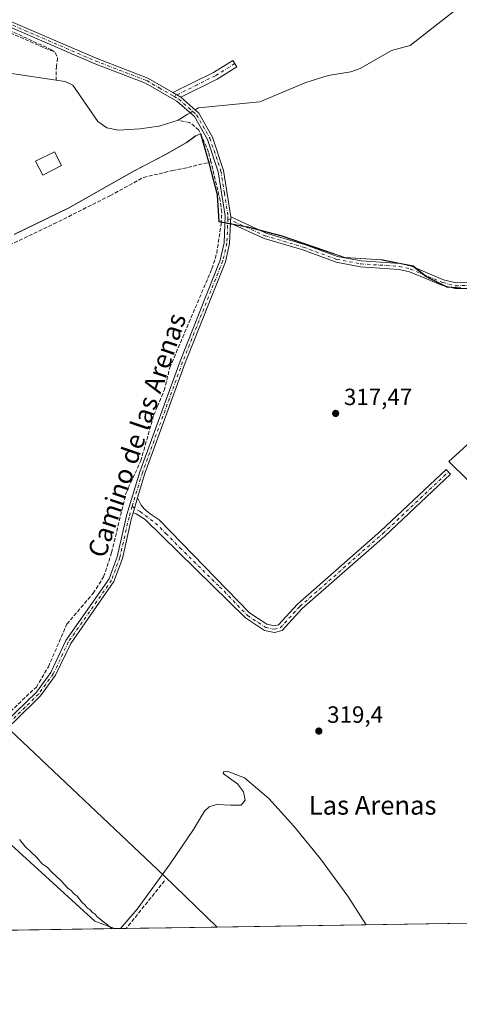
# Model space of a CAD drawing. Units: metres. Extents: x 608627 to 612112, y 4652932 to 4655299.
# Drawn here: x 610689 to 610876, y 4652932 to 4653351 of the extents above; entities that cross this region are included whole.
import ezdxf
from ezdxf.enums import TextEntityAlignment as Align

# ---------------------------------------------------------------- set-up
doc = ezdxf.new("R2010")
doc.units = ezdxf.units.M
doc.header["$MEASUREMENT"] = 0
doc.linetypes.add('DGN Style 3', pattern=[2.307223458686699, 1.648016756204785, -0.6592067024819142])
doc.linetypes.add('DGN Style 4', pattern=[2.6384748266838614, 1.318413404963828, -0.6592067024819142, 0.001648016756204785, -0.6592067024819142])
for name, color, linetype, lineweight in [('Camino Cxs', 7, 'Continuous', 0), ('Camino eje', 30, 'DGN Style 4', 13), ('Comarca CxS', 21, 'Continuous', 0), ('Comunidad Autónoma CxS', 142, 'Continuous', 0), ('Corriente artificial lineal', 4, 'DGN Style 3', 13), ('Corriente natural lineal', 142, 'Continuous', 13), ('Corriente natural lineal oculto', 9, 'DGN Style 4', 13), ('Cultivos herbáceos CxS', 92, 'Continuous', 0), ('Cultivos leñosos CxS', 92, 'Continuous', 0), ('Curva de nivel normal', 30, 'Continuous', 0), ('Edificación ligera Cxs', 1, 'Continuous', 0), ('Matorral CxS', 135, 'Continuous', 0), ('Municipio', 91, 'Continuous', 13), ('Municipio CxS', 4, 'Continuous', 0), ('Muro lineal', 1, 'DGN Style 3', 13), ('Provincia CxS', 1, 'Continuous', 0), ('Punto de cota en terreno', 7, 'Continuous', 0), ('Rótulo de punto de cota en terreno', 7, 'Continuous', 0), ('Texto cartográfico', 7, 'Continuous', 0)]:
    doc.layers.add(name, color=color, linetype=linetype, lineweight=lineweight)
doc.styles.add('Style-Arial', font='txt')

# ---------------------------------------------------------------- blocks, each defined once
blk = doc.blocks.new('*U15')
at = {"layer": 'Cultivos herbáceos CxS', "color": 92, "linetype": 'Continuous', "lineweight": 0}
for points in [[(610890.2885999996, 4652966.558599999, 319.7633999999962), (610772.9730000002, 4652964.7283, 320.3989000000001), (610750.4435000002, 4652986.500299999, 320.1353999999992), (610679.2673000004, 4653053.5595, 319.2056000000011)], [(610686.5904999999, 4653260.015100001, 317.0825000000041), (610709.8205000004, 4653271.2455, 317.0521000000008), (610737.5702999998, 4653286.995300001, 317.0513999999966), (610750.8306999998, 4653293.8455, 317.2333999999973), (610760.0305000005, 4653299.0955, 317.5976999999984), (610763.9404999996, 4653301.965500001, 317.0622000000003), (610764.6542999997, 4653302.275699999, 316.9948000000004), (610766.0805000003, 4653302.8957, 316.8974000000017), (610769.6901000004, 4653289.865700001, 317.1005000000005), (610773.1601, 4653276.836300001, 317.2111000000005), (610773.8197999997, 4653265.416300001, 317.3463999999949), (610776.9896999998, 4653264.8167, 317.2357999999949), (610784.7758999999, 4653263.340100001, 316.8990999999951), (610786.0593999998, 4653263.0965, 316.8911999999983), (610800.7191000005, 4653259.2971, 316.6968000000052), (610818.9789000005, 4653253.017700001, 316.7541999999958), (610827.5286999998, 4653250.117500001, 316.6405999999988), (610843.1782999998, 4653249.137700001, 316.3975000000065), (610843.5582999998, 4653249.0579, 316.4043999999994), (610849.9282000001, 4653247.858300001, 316.5255000000034), (610856.5582999998, 4653246.458100001, 316.7311000000045), (610862.3280999997, 4653241.988500001, 317.1546999999992), (610871.1579, 4653237.568499999, 317.1300999999949), (610877.0078999996, 4653237.1689, 316.9674999999988)], [(610914.7653000001, 4653202.050100001, 317.3457000000053), (610871.7778000003, 4653163.157099999, 317.7983999999997), (610938.6667, 4653097.5547, 318.4737000000023)]]:
    blk.add_polyline3d(points, dxfattribs=at)
blk.add_polyline3d([(610584.6457000002, 4653006.058300001, 319.6956999999966), (610651.8951000003, 4652975.270500001, 320.1667000000016), (610652.7059000004, 4653002.008300001, 319.9615000000049), (610655.1370000001, 4653015.782099999, 320.192200000005), (610655.9474999999, 4653026.315300001, 319.6799000000028), (610720.8267000001, 4652967.287900001, 320.2828000000009), (610729.1963000001, 4652964.135299999, 320.0561000000016), (610729.2856999999, 4652964.046700001, 320.0574000000051), (610507.7845999999, 4652960.591, 320.9112000000023), (610546.9340000004, 4652999.114, 320.6785999999993), (610499.3087999999, 4653023.0692, 320.670299999998), (610501.1913000002, 4653027.9331, 320.2173000000039), (610510.1041000001, 4653031.9845, 319.9110999999975), (610523.8783, 4653039.276699999, 319.8338999999978), (610543.3239000002, 4653026.313300001, 319.8752999999998)], close=True, dxfattribs=at)
blk = doc.blocks.new('*U25')
at = {"layer": 'Municipio CxS', "color": 4, "linetype": 'Continuous', "lineweight": 0, "flags": 128}
for points in [[(610907.9964685761, 4652966.834857347), (609973.1046775193, 4652952.249319375)], [(610686.4489999998, 4653259.941000001), (610709.6860000005, 4653271.164999999), (610737.4379999998, 4653286.918999999), (610750.6919999997, 4653293.767999999), (610752.6799999991, 4653294.902), (610759.900000001, 4653299.018999998), (610763.8030000001, 4653301.886), (610765.9510000005, 4653302.813999999), (610768.9859999998, 4653291.841000001), (610769.5539999999, 4653289.789000002), (610773.0300000005, 4653276.761), (610773.6899999998, 4653265.334), (610776.8590000005, 4653264.733), (610780.5200000005, 4653264.038000002), (610785.9209999995, 4653263.014000001), (610800.5869999996, 4653259.213), (610818.8430000013, 4653252.935000001), (610827.3970000005, 4653250.04), (610843.0420000006, 4653249.051999999), (610843.4220000006, 4653248.980000001), (610847.8419999996, 4653248.145000001), (610849.7949999995, 4653247.776000001), (610856.4220000004, 4653246.370999998), (610862.2009999995, 4653241.901000001), (610871.0279999999, 4653237.484999998), (610876.8799999993, 4653237.083000001)]]:
    blk.add_lwpolyline(points, dxfattribs=at)
blk = doc.blocks.new('5PATER')
at = {"layer": 'Matorral CxS', "linetype": 'Continuous', "lineweight": 0}
h = blk.add_hatch(color=51, dxfattribs=at)
edge = h.paths.add_edge_path()
edge.add_ellipse((0, 0), major_axis=(-0.1095731443231308, -0.1110710700762829), ratio=0.9994222409660322, start_angle=0, end_angle=360)
blk = doc.blocks.new('*U27')
at = {"layer": 'Camino Cxs', "color": 7, "linetype": 'Continuous', "lineweight": 0}
for points in [[(610682.7600999996, 4653052.050100001, 320.1398999999947), (610695.9401000004, 4653064.800100001, 320.3778000000021), (610702.1101000002, 4653073.2301, 320.1594999999944), (610708.5301000001, 4653086.790100001, 320.4973000000027), (610726.9401000004, 4653113.0801, 319.9213000000018), (610730.3901000004, 4653122.530099999, 320.0154999999941), (610734.4600999998, 4653140.4801, 319.2136000000028), (610740.0201000003, 4653158.7401, 318.4900999999954), (610757.1901000004, 4653205.960100001, 317.8059000000067), (610774.3101000005, 4653248.950099999, 317.3677000000025), (610776.0000999998, 4653256.3301, 317.3203000000067), (610776.4801000003, 4653267.790100001, 317.3015000000014), (610773.4700999996, 4653286.640100001, 317.1233000000066), (610768.8800999997, 4653300.4101, 317.741399999999), (610763.3101000005, 4653310.130100001, 320.1496000000043), (610755.8300999999, 4653316.7501, 317.3833000000013), (610742.4700999996, 4653324.4101, 317.203800000003), (610720.5900999998, 4653332.800100001, 316.9088000000047), (610645.1801000005, 4653365.380100001, 317.9060000000027)], [(610646.2001, 4653367.4801, 317.6065999999992), (610721.4700999996, 4653334.960100001, 316.9489999999932), (610743.4700999996, 4653326.520099999, 317.2906999999978), (610754.1501000002, 4653320.4001, 317.0464999999967), (610757.5000999998, 4653318.370100001, 316.9012999999977), (610765.1501000002, 4653311.620100001, 318.180600000007), (610771.0201000003, 4653301.360099999, 317.063599999994), (610775.7401000002, 4653287.190099999, 316.8153000000021), (610778.7901, 4653267.340100001, 317.3084999999992), (610778.6798, 4653264.6801, 317.2403000000049), (610778.3201000001, 4653256.020099999, 317.1457999999984), (610776.5401, 4653248.2601, 317.2235999999975), (610759.3701, 4653205.130100001, 317.5644999999931), (610742.2401000002, 4653158.0001, 318.3405000000057), (610739.0800999999, 4653147.630100001, 318.7502999999998), (610737.1964999996, 4653141.2159, 318.9867999999988), (610736.3901000004, 4653138.470100001, 319.2361999999994), (610732.6300999997, 4653121.860099999, 319.6147999999957), (610729.0201000003, 4653111.9901, 319.6830000000046), (610710.5500999996, 4653085.610099999, 320.0795000000071), (610704.1300999997, 4653072.030099999, 320.0727000000043), (610697.7200999996, 4653063.270099999, 319.9513000000007), (610686.3000999996, 4653051.9901, 320.0252999999939)]]:
    blk.add_polyline3d(points, dxfattribs=at)

msp = doc.modelspace()

# ---------------------------------------------------------------- linework, layer by layer
at = {"layer": 'Camino Cxs', "color": 7, "linetype": 'Continuous', "lineweight": 0, "extrusion": (0.03168047202277208, -0.01919742035503889, 0.9993136678461504), "elevation": -69665.93910156969, "flags": 128}
msp.add_lwpolyline([(4296189.439437193, 1887935.283653123), (4296189.439437193, 1887939.203408605)], dxfattribs=at)
msp.add_lwpolyline([(4296189.439437193, 1887935.283653123), (4296189.439437193, 1887939.203408605)], dxfattribs=at)
at = {"layer": 'Camino Cxs', "color": 7, "linetype": 'Continuous', "lineweight": 0, "extrusion": (-0.001060982100222786, -0.02558669437753593, 0.9996720439163105), "elevation": -119392.5502148531, "flags": 128}
msp.add_lwpolyline([(417466.8860006299, 4673051.956442187), (417466.8860006299, 4673049.29328291)], dxfattribs=at)
msp.add_lwpolyline([(417466.8860006299, 4673051.956442187), (417466.8860006299, 4673049.29328291)], dxfattribs=at)
at = {"layer": 'Camino Cxs', "color": 7, "linetype": 'Continuous', "lineweight": 0, "extrusion": (0.009961821081354709, 0.03392286726370792, 0.9993748051643847), "elevation": 164250.7338766254, "flags": 128}
msp.add_lwpolyline([(725090.3645476886, -4633787.744352313), (725090.3645476886, -4633794.433585665)], dxfattribs=at)
msp.add_lwpolyline([(725090.3645476886, -4633787.744352313), (725090.3645476886, -4633794.433585665)], dxfattribs=at)
at = {"layer": 'Camino Cxs', "color": 7, "linetype": 'Continuous', "lineweight": 0}
for points in [[(610632.2500999998, 4653385.7501, 318.0185999999958), (610633.8501000004, 4653379.640100001, 317.670499999993), (610646.2001, 4653367.4801, 317.6065999999992), (610721.4700999996, 4653334.960100001, 316.9489999999932), (610743.4700999996, 4653326.520099999, 317.2906999999978), (610754.1501000002, 4653320.4001, 317.0464999999967)], [(610682.7600999996, 4653052.050100001, 320.1398999999947), (610695.9401000004, 4653064.800100001, 320.3778000000021), (610702.1101000002, 4653073.2301, 320.1594999999944), (610708.5301000001, 4653086.790100001, 320.4973000000027), (610726.9401000004, 4653113.0801, 319.9213000000018), (610730.3901000004, 4653122.530099999, 320.0154999999941), (610734.4600999998, 4653140.4801, 319.2136000000028), (610740.0201000003, 4653158.7401, 318.4900999999954), (610757.1901000004, 4653205.960100001, 317.8059000000067), (610774.3101000005, 4653248.950099999, 317.3677000000025), (610776.0000999998, 4653256.3301, 317.3203000000067), (610776.4801000003, 4653267.790100001, 317.3015000000014), (610773.4700999996, 4653286.640100001, 317.1233000000066), (610768.8800999997, 4653300.4101, 317.741399999999), (610763.3101000005, 4653310.130100001, 320.1496000000043), (610755.8300999999, 4653316.7501, 317.3833000000013), (610742.4700999996, 4653324.4101, 317.203800000003), (610720.5900999998, 4653332.800100001, 316.9088000000047), (610645.1801000005, 4653365.380100001, 317.9060000000027), (610635.3300999999, 4653370.670100001, 317.8451000000059), (610625.9318000004, 4653378.212900001, 318.2719999999972)], [(610778.7901, 4653267.340100001, 317.3084999999992), (610793.8800999997, 4653260.5101, 317.1949000000022), (610810.2701000003, 4653255.640100001, 317.2241999999969), (610824.3800999997, 4653250.450099999, 316.9836000000068), (610834.3901000004, 4653248.620100001, 317.1622999999963), (610850.9901000002, 4653247.4801, 317.4216000000015), (610855.8300999999, 4653246.3301, 317.4428000000044), (610869.5800999999, 4653240.5601, 317.4915000000037), (610874.8101000005, 4653239.270099999, 317.3539000000019), (610879.8501000004, 4653239.380100001, 317.194399999993), (610882.6001000004, 4653240.460100001, 317.1362999999984), (610911.6300999997, 4653259.2301, 317.1238000000012), (610918.0500999996, 4653264.130100001, 316.6916000000056), (610936.5900999998, 4653285.9901, 316.4695000000065), (610946.9401000004, 4653299.7401, 316.5822000000044), (610957.8201000001, 4653308.780099999, 316.386599999998), (610962.8400999998, 4653314.4301, 317.2991000000038), (610962.4600999998, 4653316.770099999, 317.7474999999977), (610954.4801000003, 4653328.350099999, 316.0727000000043), (610954.2100999998, 4653331.2401, 315.9496000000072), (610955.1501000002, 4653335.5801, 315.824099999998), (610965.7701000003, 4653344.270099999, 315.9946000000054), (610985.2401000002, 4653356.860099999, 316.5262999999977)], [(610754.1501000002, 4653320.4001, 317.0464999999967), (610771.4700999996, 4653328.970100001, 321.5353000000032), (610779.6801000005, 4653334.090100001, 319.915599999993), (610781.4001000002, 4653331.3301, 321.639599999995), (610773.0500999996, 4653326.130100001, 323.6106), (610757.5000999998, 4653318.370100001, 316.9012999999977)], [(610757.5000999998, 4653318.370100001, 316.9012999999977), (610765.1501000002, 4653311.620100001, 318.180600000007), (610771.0201000003, 4653301.360099999, 317.063599999994), (610775.7401000002, 4653287.190099999, 316.8153000000021), (610778.7901, 4653267.340100001, 317.3084999999992)], [(610938.664, 4653284.6414, 316.3687000000064), (610938.5201000003, 4653284.450099999, 316.3671999999933), (610919.7500999998, 4653262.340100001, 316.5918999999994), (610913.0500999996, 4653257.220100001, 317.1647999999986), (610883.7301000003, 4653238.2601, 317.1156000000047), (610880.3400999998, 4653236.9301, 317.1682000000001), (610874.5401, 4653236.800100001, 317.429999999993), (610868.8101000005, 4653238.220100001, 317.6486000000005), (610855.0601000005, 4653243.9801, 317.6374000000069), (610850.6201, 4653245.030099999, 317.5960999999952), (610834.0800999999, 4653246.170100001, 317.2151000000013), (610823.7301000003, 4653248.0601, 316.972299999994), (610809.5000999998, 4653253.3101, 317.1097000000009), (610793.0201000003, 4653258.200099999, 317.0604000000022), (610778.6798, 4653264.6801, 317.2403000000049)], [(610880.3400999998, 4653236.9301, 317.1682000000001), (610874.5401, 4653236.800100001, 317.429999999993), (610868.8101000005, 4653238.220100001, 317.6486000000005), (610855.0601000005, 4653243.9801, 317.6374000000069), (610850.6201, 4653245.030099999, 317.5960999999952), (610834.0800999999, 4653246.170100001, 317.2151000000013), (610823.7301000003, 4653248.0601, 316.972299999994), (610809.5000999998, 4653253.3101, 317.1097000000009), (610793.0201000003, 4653258.200099999, 317.0604000000022), (610778.6798, 4653264.6801, 317.2403000000049), (610778.7901, 4653267.340100001, 317.3084999999992), (610793.8800999997, 4653260.5101, 317.1949000000022), (610810.2701000003, 4653255.640100001, 317.2241999999969), (610824.3800999997, 4653250.450099999, 316.9836000000068), (610834.3901000004, 4653248.620100001, 317.1622999999963), (610850.9901000002, 4653247.4801, 317.4216000000015), (610855.8300999999, 4653246.3301, 317.4428000000044), (610869.5800999999, 4653240.5601, 317.4915000000037), (610874.8101000005, 4653239.270099999, 317.3539000000019), (610879.8501000004, 4653239.380100001, 317.194399999993)], [(610778.6798, 4653264.6801, 317.2403000000049), (610778.3201000001, 4653256.020099999, 317.1457999999984), (610776.5401, 4653248.2601, 317.2235999999975), (610759.3701, 4653205.130100001, 317.5644999999931), (610742.2401000002, 4653158.0001, 318.3405000000057), (610739.0800999999, 4653147.630100001, 318.7502999999998)], [(610739.0800999999, 4653147.630100001, 318.7502999999998), (610740.5774999997, 4653144.588500001, 318.8650000000052), (610741.9269000003, 4653142.921499999, 318.976999999999), (610744.4669000005, 4653140.7785, 318.9369000000006), (610748.2511, 4653138.215299999, 318.726800000004), (610786.8701, 4653098.5701, 318.8331999999937), (610794.2500999998, 4653093.7401, 319.148199999996), (610797.4700999996, 4653093.030099999, 319.2146000000066), (610799.1901000004, 4653093.4901, 319.0454000000027), (610807.3501000004, 4653102.380100001, 319.3084999999992), (610842.7200999996, 4653133.420100001, 319.1733999999997), (610870.6901000004, 4653159.7301, 318.4320000000007), (610872.5701000001, 4653157.7301, 318.3334999999934), (610844.5601000005, 4653131.380100001, 318.8132999999943), (610809.2701000003, 4653100.420100001, 318.8828000000067), (610800.6700999998, 4653091.050100001, 318.9263999999966), (610797.5301000001, 4653090.200099999, 319.2860999999975), (610793.1700999998, 4653091.170100001, 319.3285000000033), (610785.1201, 4653096.440099999, 319.2774000000064), (610742.3601000002, 4653138.360099999, 319.2353000000003), (610738.5434999998, 4653140.871099999, 319.0190000000002), (610737.1964999996, 4653141.2159, 318.9867999999988)], [(610737.1964999996, 4653141.2159, 318.9867999999988), (610736.3901000004, 4653138.470100001, 319.2361999999994), (610732.6300999997, 4653121.860099999, 319.6147999999957), (610729.0201000003, 4653111.9901, 319.6830000000046), (610710.5500999996, 4653085.610099999, 320.0795000000071), (610704.1300999997, 4653072.030099999, 320.0727000000043), (610697.7200999996, 4653063.270099999, 319.9513000000007), (610686.3000999996, 4653051.9901, 320.0252999999939), (610663.5800999999, 4653032.9001, 320.0727000000043), (610658.2001, 4653026.5701, 320.2700000000041), (610656.6101000002, 4653022.470100001, 320.5973999999987), (610654.3101000005, 4653008.7501, 320.8646000000008), (610654.0900999998, 4652993.110099999, 321.0877000000037), (610656.5698999995, 4652962.9123, 321.2918000000063)]]:
    msp.add_polyline3d(points, dxfattribs=at)
for points in [[(610757.5000999998, 4653318.370100001, 316.9012999999977), (610754.1501000002, 4653320.4001, 317.0464999999967), (610771.4700999996, 4653328.970100001, 321.5353000000032), (610779.6801000005, 4653334.090100001, 319.915599999993), (610781.4001000002, 4653331.3301, 321.639599999995), (610773.0500999996, 4653326.130100001, 323.6106)], [(610737.1964999996, 4653141.2159, 318.9867999999988), (610739.0800999999, 4653147.630100001, 318.7502999999998), (610740.5774999997, 4653144.588500001, 318.8650000000052), (610741.9269000003, 4653142.921499999, 318.976999999999), (610744.4669000005, 4653140.7785, 318.9369000000006), (610748.2511, 4653138.215299999, 318.726800000004), (610786.8701, 4653098.5701, 318.8331999999937), (610794.2500999998, 4653093.7401, 319.148199999996), (610797.4700999996, 4653093.030099999, 319.2146000000066), (610799.1901000004, 4653093.4901, 319.0454000000027), (610807.3501000004, 4653102.380100001, 319.3084999999992), (610842.7200999996, 4653133.420100001, 319.1733999999997), (610870.6901000004, 4653159.7301, 318.4320000000007), (610872.5701000001, 4653157.7301, 318.3334999999934), (610844.5601000005, 4653131.380100001, 318.8132999999943), (610809.2701000003, 4653100.420100001, 318.8828000000067), (610800.6700999998, 4653091.050100001, 318.9263999999966), (610797.5301000001, 4653090.200099999, 319.2860999999975), (610793.1700999998, 4653091.170100001, 319.3285000000033), (610785.1201, 4653096.440099999, 319.2774000000064), (610742.3601000002, 4653138.360099999, 319.2353000000003), (610738.5434999998, 4653140.871099999, 319.0190000000002)]]:
    msp.add_polyline3d(points, close=True, dxfattribs=at)
at = {"layer": 'Camino eje', "color": 30, "linetype": 'DGN Style 4', "lineweight": 13}
for points in [[(610625.3503000002, 4653382.570499999, 318.0198999999994), (610634.5900999998, 4653375.155099999, 317.6757000000071), (610640.7651000004, 4653369.075099999, 317.8034000000043), (610645.6901000004, 4653366.4301, 317.7710999999982), (610721.0301000001, 4653333.880100001, 316.9284999999945), (610742.9700999996, 4653325.465100001, 317.2406999999948), (610748.3101000005, 4653322.405099999, 317.1546999999992), (610754.5833000002, 4653318.768100001, 317.0317000000068)], [(610780.5401, 4653332.710100001, 320.6233000000066), (610772.2600999996, 4653327.550100001, 323.0666999999958), (610764.4851000002, 4653323.670100001, 319.3077000000048), (610754.5833000002, 4653318.768100001, 317.0317000000068)], [(610754.5833000002, 4653318.768100001, 317.0317000000068), (610756.6651, 4653317.5601, 316.9167000000016), (610764.2301000003, 4653310.8751, 319.0332000000053), (610769.9501, 4653300.8851, 317.4296000000031), (610774.6051000003, 4653286.915100001, 316.9753000000055), (610776.1101000002, 4653277.4901, 317.6248000000051), (610777.6350999996, 4653267.565099999, 317.2433000000019), (610777.5919000005, 4653266.527100001, 317.2341000000015)], [(610777.5919000005, 4653266.527100001, 317.2341000000015), (610793.4501, 4653259.3551, 317.1303999999946), (610809.8850999996, 4653254.475099999, 317.1717999999965), (610824.0551000005, 4653249.255100001, 316.982600000003), (610834.2351000002, 4653247.395099999, 317.2305000000051), (610850.8051000005, 4653246.255100001, 317.5099999999948), (610855.4451000001, 4653245.155099999, 317.5402999999933), (610869.1951000001, 4653239.390100001, 317.5672999999952), (610874.6750999996, 4653238.0351, 317.357999999993), (610880.0950999996, 4653238.155099999, 317.1218999999983), (610883.1651, 4653239.360099999, 317.1064999999944), (610912.3400999998, 4653258.225099999, 317.1266999999934), (610918.9001000002, 4653263.235099999, 316.6232000000018), (610937.5551000005, 4653285.220100001, 316.3996999999945), (610938.1080999998, 4653285.9549, 316.4054999999935)], [(610777.5919000005, 4653266.527100001, 317.2341000000015), (610777.1601, 4653256.175100001, 317.2019), (610775.4250999996, 4653248.6051, 317.2920000000013), (610758.2801000001, 4653205.545100001, 317.7082999999984), (610741.1300999997, 4653158.370100001, 318.4210000000021), (610739.5500999996, 4653153.1851, 318.4643999999971), (610736.7540999996, 4653143.9003, 318.8870000000024)], [(610736.7540999996, 4653143.9003, 318.8870000000024), (610740.1706999998, 4653141.7839, 318.9881000000024), (610746.6939000003, 4653136.862500001, 319.0338000000047), (610751.1423000004, 4653132.501300001, 318.9036000000052), (610757.1161000002, 4653126.368899999, 319.1508000000031), (610774.0475000005, 4653109.770099999, 319.0476000000053), (610785.9951, 4653097.505100001, 319.1076999999932), (610793.7100999998, 4653092.4551, 319.2599999999948), (610797.5000999998, 4653091.6151, 319.2464999999939), (610799.9301000005, 4653092.270099999, 318.9364999999962), (610808.3101000005, 4653101.4001, 319.0828000000038), (610843.6401000004, 4653132.4001, 318.9927000000025), (610871.6300999997, 4653158.7301, 318.4113999999972)], [(610736.7540999996, 4653143.9003, 318.8870000000024), (610735.4250999996, 4653139.475099999, 319.2005000000063), (610731.5100999996, 4653122.1951, 319.7981), (610727.9801000003, 4653112.5351, 319.7259999999951), (610709.5401, 4653086.200099999, 320.2697999999946), (610703.1201, 4653072.630100001, 320.0178000000014), (610696.8300999999, 4653064.0351, 320.1300999999949), (610691.1201, 4653058.395099999, 320.229800000001), (610684.5301000001, 4653052.020099999, 320.0816999999952), (610682.8504999997, 4653050.6097, 320.0761000000057)]]:
    msp.add_polyline3d(points, dxfattribs=at)
at = {"layer": 'Comarca CxS', "color": 21, "linetype": 'Continuous', "lineweight": 0, "flags": 128}
msp.add_lwpolyline([(609483.9559177876, 4652944.617957246), (608662.3600007994, 4652931.799983487), (608626.9100008017, 4655244.839983462), (609029.8374522133, 4655251.129390062), (611646.3657617379, 4655291.971507827), (612075.5000008254, 4655298.669983462), (612081.1189665087, 4654943.270788177), (612091.9842578194, 4654256.041855613), (612092.9164860286, 4654197.078485042), (612112.0700008252, 4652985.619983491), (611453.4855750356, 4652975.34520277), (611411.9556756786, 4652974.697281877), (611210.888492869, 4652971.560370144), (611205.3666589705, 4652971.474222292), (610917.6814841108, 4652966.98595629), (610907.9964685761, 4652966.834857347), (609973.1046775193, 4652952.249319375)], close=True, dxfattribs=at)
at = {"layer": 'Comunidad Autónoma CxS', "color": 142, "linetype": 'Continuous', "lineweight": 0, "flags": 128}
msp.add_lwpolyline([(609483.9559177876, 4652944.617957246), (608662.3600007994, 4652931.799983487), (608626.9100008017, 4655244.839983462), (609029.8374522133, 4655251.129390062), (611646.3657617379, 4655291.971507827), (612075.5000008254, 4655298.669983462), (612081.1189665087, 4654943.270788177), (612091.9842578194, 4654256.041855613), (612092.9164860286, 4654197.078485042), (612112.0700008252, 4652985.619983491), (611453.4855750356, 4652975.34520277), (611411.9556756786, 4652974.697281877), (611210.888492869, 4652971.560370144), (611205.3666589705, 4652971.474222292), (610917.6814841108, 4652966.98595629), (610907.9964685761, 4652966.834857347), (609973.1046775193, 4652952.249319375)], close=True, dxfattribs=at)
at = {"layer": 'Corriente artificial lineal', "color": 4, "linetype": 'DGN Style 3', "lineweight": 13, "extrusion": (-0.003010329872710466, -0.003737131427677416, 0.9999884858150867), "elevation": -18907.0459952863, "flags": 128}
msp.add_lwpolyline([(610748.8170328104, 4652946.323973848), (610732.4111293469, 4652925.957331626)], dxfattribs=at)
at = {"layer": 'Corriente artificial lineal', "color": 4, "linetype": 'DGN Style 3', "lineweight": 13}
for points in [[(610624.4237000003, 4653377.4147, 317.8457999999956), (610631.4883000003, 4653372.1556, 317.4951000000001), (610640.6163999997, 4653366.202400001, 317.3910999999935), (610651.8876999998, 4653361.122400001, 317.3316999999952), (610669.5089999996, 4653353.740499999, 317.2088999999978), (610702.1321999999, 4653338.738600001, 316.9465999999957), (610703.8783999998, 4653337.3892, 316.9410000000062), (610704.9896999998, 4653335.087400001, 316.9851999999955), (610704.4340000004, 4653331.6742, 317.0411000000022), (610704.307, 4653325.6393, 316.820000000007)], [(610770.3545000004, 4653290.8487, 317.039300000004), (610769.3601000002, 4653294.9801, 316.9492999999929), (610765.2301000003, 4653304.390100001, 316.8785999999964), (610761.2901, 4653307.630100001, 316.7428999999975), (610756.3901000004, 4653308.5801, 316.8087999999989)], [(610669.1001000004, 4653248.9901, 317.8185999999987), (610671.1101000002, 4653249.700099999, 317.6463999999978), (610682.3217000002, 4653254.3413, 317.288400000005), (610703.3690999999, 4653264.3641, 317.0840999999928), (610727.3139000004, 4653276.4027, 317.1141999999964), (610741.6015, 4653284.207900001, 317.0195999999996), (610753.9046, 4653287.1183, 316.8963999999978), (610760.5557000004, 4653288.426000001, 317.398199999996), (610770.3545000004, 4653290.8487, 317.039300000004)], [(610681.1824000003, 4653053.211300001, 319.2646999999997), (610681.4901000002, 4653053.450099999, 319.251099999994), (610695.9001000002, 4653067.020099999, 319.280899999998), (610701.0301000001, 4653075.610099999, 319.2088999999978), (610708.9101, 4653093.850099999, 319.0657000000065), (610720.1501000002, 4653106.9801, 318.7692999999999), (610724.6101000002, 4653113.9901, 318.7287999999971), (610727.9901000002, 4653124.360099999, 318.4024000000064), (610734.1700999998, 4653149.7501, 318.2097000000067), (610740.4401000004, 4653163.4001, 318.1827999999951), (610745.9901000002, 4653183.0001, 318.0310999999929), (610747.5000999998, 4653186.4301, 317.9207000000025), (610750.4101, 4653193.380100001, 317.6463999999978), (610752.8000999996, 4653203.130100001, 317.4040999999997), (610770.7801000001, 4653245.2601, 317.2084999999934), (610772.8400999998, 4653251.850099999, 317.1949000000022), (610774.6901000004, 4653264.350099999, 317.2997000000032), (610775.0000999998, 4653269.300100001, 317.2863999999972), (610774.3400999998, 4653274.290100001, 317.1975999999996), (610770.3545000004, 4653290.8487, 317.039300000004)]]:
    msp.add_polyline3d(points, dxfattribs=at)
at = {"layer": 'Corriente natural lineal', "color": 142, "linetype": 'Continuous', "lineweight": 13, "extrusion": (0.02086248359500898, 0.004672007482114572, 0.9997714384419746), "elevation": 34798.92406151038, "flags": 128}
msp.add_lwpolyline([(4407370.017915439, -1612508.223269667), (4407371.585856995, -1612512.479740068), (4407372.013149766, -1612513.873617189)], dxfattribs=at)
at = {"layer": 'Corriente natural lineal', "color": 142, "linetype": 'Continuous', "lineweight": 13}
for points in [[(610623.0124000004, 4653378.579600001, 317.9272000000055), (610613.2100999998, 4653373.3223, 318.0696000000025), (610614.6300999997, 4653371.360099999, 317.9195000000037), (610618.5500999996, 4653363.9901, 317.6046000000061), (610626.1901000004, 4653352.470100001, 317.6582000000053), (610631.8701, 4653335.800100001, 317.6576000000059), (610634.1601, 4653331.4001, 317.6837999999989), (610639.2001, 4653327.270099999, 317.8377000000037), (610645.5201000003, 4653326.380100001, 317.2869000000064), (610659.8300999999, 4653330.720100001, 317.1852999999974), (610668.2701000003, 4653331.0101, 317.0653000000021), (610704.307, 4653325.6393, 316.820000000007)], [(610763.6074999999, 4653312.9812, 316.5970999999991), (610765.0800999999, 4653313.8201, 316.5424999999959), (610791.1601, 4653316.420100001, 316.3966999999975), (610810.8300999999, 4653324.670100001, 316.0454000000027), (610820.3701, 4653327.670100001, 316.0252999999939), (610830.0701000001, 4653329.2301, 316.0801999999967), (610833.9501, 4653330.620100001, 316.1842000000034), (610847.4301000005, 4653338.340100001, 316.1591999999946), (610855.3601000002, 4653340.460100001, 315.9297999999981), (610873.6001000004, 4653354.800100001, 316.0736000000034)], [(610704.307, 4653325.6393, 316.820000000007), (610708.2600999996, 4653325.050100001, 316.6763000000064), (610711.4700999996, 4653323.590100001, 316.5562999999966), (610722.0701000001, 4653308.0101, 316.9076000000059), (610725.9501, 4653305.3101, 316.8540000000066), (610730.9301000005, 4653304.290100001, 316.934500000003), (610740.0701000001, 4653304.9301, 316.8537000000069), (610748.2401000002, 4653306.100099999, 316.8141000000033), (610756.3901000004, 4653308.5801, 316.8087999999989)]]:
    msp.add_polyline3d(points, dxfattribs=at)
at = {"layer": 'Corriente natural lineal oculto', "color": 9, "linetype": 'DGN Style 4', "lineweight": 13, "extrusion": (0.03203417066107275, 0.01824880868504096, 0.999320165358247), "elevation": 104799.1058480878, "flags": 128}
msp.add_lwpolyline([(3740953.152596528, -2832071.093300998), (3740953.152596528, -2832073.55889216)], dxfattribs=at)
at = {"layer": 'Cultivos herbáceos CxS', "color": 92, "linetype": 'Continuous', "lineweight": 0, "extrusion": (-0.06601126487526196, -0.05625081125508374, 0.9962320809644272), "elevation": -301731.7455436577, "flags": 128}
msp.add_lwpolyline([(-3145519.938299538, 3469654.012789915), (-3145422.732777454, 3469664.733739293), (-3145391.549000768, 3469667.771995005)], dxfattribs=at)
at = {"layer": 'Cultivos herbáceos CxS', "color": 92, "linetype": 'Continuous', "lineweight": 0, "extrusion": (0.0525970337103557, 0.06798744318998755, 0.9962987802930203), "elevation": 348784.5504280133, "flags": 128}
msp.add_lwpolyline([(2364165.748747145, -4038888.996880625), (2364078.31469701, -4038881.98297238), (2364069.765789733, -4038884.620522035), (2364069.641067386, -4038884.60518986)], dxfattribs=at)
at = {"layer": 'Cultivos herbáceos CxS', "color": 92, "linetype": 'Continuous', "lineweight": 0, "extrusion": (0.01011311708875237, 0.0001577692885608933, 0.9999488486775716), "elevation": 7230.512631802217, "flags": 128}
msp.add_lwpolyline([(610694.8169118769, 4652962.963855962), (610622.0973912718, 4652961.829455948)], dxfattribs=at)
at = {"layer": 'Cultivos herbáceos CxS', "color": 92, "linetype": 'Continuous', "lineweight": 0, "extrusion": (0.00541561423369652, 8.44917362395375e-05, 0.9999853318842324), "elevation": 4021.24207504318, "flags": 128}
msp.add_lwpolyline([(610879.5984557945, 4652966.235446696), (610762.2811345523, 4652964.40514669)], dxfattribs=at)
at = {"layer": 'Cultivos herbáceos CxS', "color": 92, "linetype": 'Continuous', "lineweight": 0}
for points in [[(610877.0078999996, 4653237.1689, 316.9674999999988), (610871.1579, 4653237.568499999, 317.1300999999949), (610862.3280999997, 4653241.988500001, 317.1546999999992), (610856.5582999998, 4653246.458100001, 316.7311000000045), (610849.9282000001, 4653247.858300001, 316.5255000000034), (610843.5582999998, 4653249.0579, 316.4043999999994), (610843.1782999998, 4653249.137700001, 316.3975000000065), (610827.5286999998, 4653250.117500001, 316.6405999999988), (610818.9789000005, 4653253.017700001, 316.7541999999958), (610800.7191000005, 4653259.2971, 316.6968000000052), (610786.0593999998, 4653263.0965, 316.8911999999983), (610784.7758999999, 4653263.340100001, 316.8990999999951), (610776.9896999998, 4653264.8167, 317.2357999999949), (610773.8197999997, 4653265.416300001, 317.3463999999949), (610773.1601, 4653276.836300001, 317.2111000000005), (610769.6901000004, 4653289.865700001, 317.1005000000005), (610766.0805000003, 4653302.8957, 316.8974000000017), (610764.6542999997, 4653302.275699999, 316.9948000000004), (610763.9404999996, 4653301.965500001, 317.0622000000003), (610760.0305000005, 4653299.0955, 317.5976999999984), (610750.8306999998, 4653293.8455, 317.2333999999973), (610737.5702999998, 4653286.995300001, 317.0513999999966), (610709.8205000004, 4653271.2455, 317.0521000000008), (610686.5904999999, 4653260.015100001, 317.0825000000041)], [(610877.0078999996, 4653237.1689, 316.9674999999988), (610871.1579, 4653237.568499999, 317.1300999999949), (610862.3280999997, 4653241.988500001, 317.1546999999992), (610856.5582999998, 4653246.458100001, 316.7311000000045), (610849.9282000001, 4653247.858300001, 316.5255000000034), (610843.5582999998, 4653249.0579, 316.4043999999994), (610843.1782999998, 4653249.137700001, 316.3975000000065), (610827.5286999998, 4653250.117500001, 316.6405999999988), (610818.9789000005, 4653253.017700001, 316.7541999999958), (610800.7191000005, 4653259.2971, 316.6968000000052), (610786.0593999998, 4653263.0965, 316.8911999999983), (610784.7758999999, 4653263.340100001, 316.8990999999951), (610776.9896999998, 4653264.8167, 317.2357999999949), (610773.8197999997, 4653265.416300001, 317.3463999999949), (610773.1601, 4653276.836300001, 317.2111000000005), (610769.6901000004, 4653289.865700001, 317.1005000000005), (610766.0805000003, 4653302.8957, 316.8974000000017), (610764.6542999997, 4653302.275699999, 316.9948000000004), (610763.9404999996, 4653301.965500001, 317.0622000000003), (610760.0305000005, 4653299.0955, 317.5976999999984), (610750.8306999998, 4653293.8455, 317.2333999999973), (610737.5702999998, 4653286.995300001, 317.0513999999966), (610709.8205000004, 4653271.2455, 317.0521000000008), (610686.5904999999, 4653260.015100001, 317.0825000000041)], [(610914.7653000001, 4653202.050100001, 317.3457000000053), (610871.7778000003, 4653163.157099999, 317.7983999999997), (610938.6667, 4653097.5547, 318.4737000000023), (610936.0937999999, 4653075.686699999, 318.6925000000047), (610921.9435000002, 4653062.823100001, 318.7302000000054), (610901.3614999996, 4653048.6731, 318.7945000000037), (610883.3520999998, 4653033.2367, 318.8479999999981), (610896.2153000003, 4653019.087099999, 319.3263000000007), (610897.5016000001, 4653010.082699999, 319.445200000002), (610894.9285000004, 4652992.073899999, 319.7127000000037), (610890.2885999996, 4652966.558700001, 319.7633999999962)]]:
    msp.add_polyline3d(points, dxfattribs=at)
at = {"layer": 'Cultivos leñosos CxS', "color": 92, "linetype": 'Continuous', "lineweight": 0, "extrusion": (-0.06601126487526196, -0.05625081125508374, 0.9962320809644272), "elevation": -301731.7455436577, "flags": 128}
msp.add_lwpolyline([(-3145519.938299538, 3469654.012789915), (-3145422.732777454, 3469664.733739293), (-3145391.549000768, 3469667.771995005)], dxfattribs=at)
at = {"layer": 'Cultivos leñosos CxS', "color": 92, "linetype": 'Continuous', "lineweight": 0, "extrusion": (0.0525970337103557, 0.06798744318998755, 0.9962987802930203), "elevation": 348784.5504280133, "flags": 128}
msp.add_lwpolyline([(2364165.748747145, -4038888.996880625), (2364078.31469701, -4038881.98297238), (2364069.765789733, -4038884.620522035), (2364069.641067386, -4038884.60518986)], dxfattribs=at)
at = {"layer": 'Cultivos leñosos CxS', "color": 92, "linetype": 'Continuous', "lineweight": 0, "extrusion": (-0.03045301634843853, -0.0004751429296152988, 0.9995360864093293), "elevation": -20489.46296941363, "flags": 128}
msp.add_lwpolyline([(-4642870.057680793, 682941.6725305277), (-4642870.057680793, 682936.7409428179)], dxfattribs=at)
at = {"layer": 'Cultivos leñosos CxS', "color": 92, "linetype": 'Continuous', "lineweight": 0, "extrusion": (-0.004934417586883292, -7.698529635324747e-05, 0.9999878227240282), "elevation": -3051.623769679405, "flags": 128}
msp.add_lwpolyline([(610767.1182408466, 4652964.507158285), (610728.3591687515, 4652963.902458285)], dxfattribs=at)
at = {"layer": 'Cultivos leñosos CxS', "color": 92, "linetype": 'Continuous', "lineweight": 0}
for points in [[(610938.6667, 4653097.5547, 318.4737000000023), (610871.7778000003, 4653163.157099999, 317.7983999999997), (610914.7653000001, 4653202.050100001, 317.3457000000053)], [(610914.7653000001, 4653202.050100001, 317.3457000000053), (610871.7778000003, 4653163.157099999, 317.7983999999997), (610938.6667, 4653097.5547, 318.4737000000023), (610936.0937999999, 4653075.686699999, 318.6925000000047), (610921.9435000002, 4653062.823100001, 318.7302000000054), (610901.3614999996, 4653048.6731, 318.7945000000037), (610883.3520999998, 4653033.2367, 318.8479999999981), (610896.2153000003, 4653019.087099999, 319.3263000000007), (610897.5016000001, 4653010.082699999, 319.445200000002), (610894.9285000004, 4652992.073899999, 319.7127000000037), (610890.2885999996, 4652966.558700001, 319.7633999999962)]]:
    msp.add_polyline3d(points, dxfattribs=at)
msp.add_polyline3d([(610772.9730000002, 4652964.7283, 320.3989000000001), (610729.2856999999, 4652964.046700001, 320.0574000000051), (610729.1963000001, 4652964.135299999, 320.0561000000016), (610720.8267000001, 4652967.287900001, 320.2828000000009), (610655.9474999999, 4653026.315300001, 319.6799000000028), (610663.2399000004, 4653036.8485, 319.5803000000014), (610674.5834999997, 4653049.8123, 319.2623000000021), (610679.2673000004, 4653053.5595, 319.2056000000011), (610750.4435000002, 4652986.500299999, 320.1353999999992)], close=True, dxfattribs=at)
at = {"layer": 'Curva de nivel normal', "color": 30, "linetype": 'Continuous', "lineweight": 0, "elevation": 320, "flags": 128}
for points in [[(610731.7803999997, 4652964.085899999), (610738.8300000001, 4652972.3301), (610753.0300000003, 4652991.690099999), (610762.9000000004, 4653006.270099999), (610767.5700000003, 4653014.1501), (610769.6100000005, 4653015.950099999), (610772.6900000004, 4653016.960100001), (610778.8499999996, 4653016.710100001), (610783.3099999996, 4653016.630100001), (610785.0199999996, 4653018.7601), (610784.1900000004, 4653022.4101), (610781.6500000004, 4653025.800100001), (610778.2100000001, 4653028.220100001), (610775.6299999999, 4653030.120100001), (610775.8200000003, 4653030.960100001), (610777.2699999996, 4653031.190099999), (610784.6799999997, 4653028.270099999), (610795.0300000003, 4653019.520099999), (610805.7599999999, 4653007.690099999), (610817.0700000003, 4652993.840100001), (610828.75, 4652977.890100001), (610836.5944999997, 4652965.721100001)], [(610688.7000000002, 4653001.970100001), (610691.1100000005, 4652999.050100001), (610695.9199999999, 4652994.530099999), (610698.3700000001, 4652991.640100001), (610700.5800000001, 4652990.190099999), (610702.3099999996, 4652988.2601), (610706.4500000002, 4652984.4001), (610709.3099999996, 4652981.2501), (610710.8399999999, 4652980.120100001), (610711.7599999999, 4652979.040100001), (610713.2599999999, 4652977.880100001), (610715.3399999999, 4652975.280099999), (610716.7300000006, 4652974.0101), (610717.6200000001, 4652972.9001), (610718.8200000003, 4652972.100099999), (610719.7599999999, 4652971.040100001), (610720.9800000006, 4652970.2601), (610721.8600000005, 4652969.140100001), (610723.0099999999, 4652968.290100001), (610724.0599999996, 4652967.1801), (610726.1299999999, 4652965.790100001), (610728.1649000002, 4652964.029300001)]]:
    msp.add_lwpolyline(points, dxfattribs=at)
at = {"layer": 'Edificación ligera Cxs', "color": 1, "linetype": 'Continuous', "lineweight": 0}
msp.add_polyline3d([(610706.6004999997, 4653289.2656, 318.0629999999946), (610698.6169999996, 4653285.171499999, 318.5409000000073), (610695.5944999997, 4653291.065400001, 318.6872000000003), (610703.5779999997, 4653295.159499999, 318.5703999999969), (610706.6004999997, 4653289.2656, 318.0629999999946)], dxfattribs=at)
msp.add_3dface([(610706.6004999997, 4653289.2656, 318.6872000000003), (610698.6169999996, 4653285.171499999, 318.6872000000003), (610695.5944999997, 4653291.065400001, 318.6872000000003), (610703.5779999997, 4653295.159499999, 318.6872000000003)], dxfattribs=at)
at = {"layer": 'Municipio', "color": 91, "linetype": 'Continuous', "lineweight": 13, "flags": 128}
msp.add_lwpolyline([(610686.4490000004, 4653259.941000002), (610709.686000001, 4653271.164999997), (610737.4380000005, 4653286.918999998), (610750.6920000003, 4653293.768), (610752.6799999997, 4653294.902000001), (610759.9000000015, 4653299.018999999), (610763.8030000007, 4653301.886000001), (610765.951000001, 4653302.813999998), (610768.9860000003, 4653291.841000002), (610769.5540000005, 4653289.789000003), (610773.0300000011, 4653276.760999999), (610773.6900000004, 4653265.334), (610776.8590000012, 4653264.732999999), (610780.5200000011, 4653264.038000003), (610785.9210000001, 4653263.014000001), (610800.5870000023, 4653259.213000001), (610818.8430000019, 4653252.935000001), (610827.397000001, 4653250.040000001), (610843.0420000012, 4653249.051999998), (610843.4220000012, 4653248.980000001), (610847.8420000002, 4653248.145000001), (610849.7949999999, 4653247.776000001), (610856.422000001, 4653246.370999999), (610862.2010000023, 4653241.901000001), (610871.0280000005, 4653237.484999998), (610876.8799999999, 4653237.083000001)], dxfattribs=at)
msp.add_lwpolyline([(610686.4490000004, 4653259.941000002), (610709.686000001, 4653271.164999997), (610737.4380000005, 4653286.918999998), (610750.6920000003, 4653293.768), (610752.6799999997, 4653294.902000001), (610759.9000000015, 4653299.018999999), (610763.8030000007, 4653301.886000001), (610765.951000001, 4653302.813999998), (610768.9860000003, 4653291.841000002), (610769.5540000005, 4653289.789000003), (610773.0300000011, 4653276.760999999), (610773.6900000004, 4653265.334), (610776.8590000012, 4653264.732999999), (610780.5200000011, 4653264.038000003), (610785.9210000001, 4653263.014000001), (610800.5870000023, 4653259.213000001), (610818.8430000019, 4653252.935000001), (610827.397000001, 4653250.040000001), (610843.0420000012, 4653249.051999998), (610843.4220000012, 4653248.980000001), (610847.8420000002, 4653248.145000001), (610849.7949999999, 4653247.776000001), (610856.422000001, 4653246.370999999), (610862.2010000023, 4653241.901000001), (610871.0280000005, 4653237.484999998), (610876.8799999999, 4653237.083000001)], dxfattribs=at)
at = {"layer": 'Municipio CxS', "color": 4, "linetype": 'Continuous', "lineweight": 0, "flags": 128}
msp.add_lwpolyline([(610876.8799999993, 4653237.083000001), (610871.0279999999, 4653237.484999998), (610862.2009999995, 4653241.901000001), (610856.4220000004, 4653246.370999998), (610849.7949999995, 4653247.776000001), (610847.8419999996, 4653248.145000001), (610843.4220000006, 4653248.980000001), (610843.0420000006, 4653249.051999999), (610827.3970000005, 4653250.04), (610818.8430000013, 4653252.935000001), (610800.5869999996, 4653259.213), (610785.9209999995, 4653263.014000001), (610780.5200000005, 4653264.038000002), (610776.8590000005, 4653264.733), (610773.6899999998, 4653265.334), (610773.0300000005, 4653276.761), (610769.5539999999, 4653289.789000002), (610768.9859999998, 4653291.841000001), (610765.9510000005, 4653302.813999999), (610763.8030000001, 4653301.886), (610759.900000001, 4653299.018999998), (610752.6799999991, 4653294.902), (610750.6919999997, 4653293.767999999), (610737.4379999998, 4653286.918999999), (610709.6860000005, 4653271.164999999), (610686.4489999998, 4653259.941000001)], dxfattribs=at)
at = {"layer": 'Muro lineal', "color": 1, "linetype": 'DGN Style 3', "lineweight": 13, "extrusion": (-0.009676610869737553, 0.004210859484911567, 0.9999443143817931), "elevation": 14003.45513380449, "flags": 128}
msp.add_lwpolyline([(610631.745439697, 4653340.038672606), (610676.8583517735, 4653320.408498572)], dxfattribs=at)
at = {"layer": 'Provincia CxS', "color": 1, "linetype": 'Continuous', "lineweight": 0, "flags": 128}
msp.add_lwpolyline([(609483.9559177876, 4652944.617957246), (608662.3600007994, 4652931.799983487), (608626.9100008017, 4655244.839983462), (609029.8374522133, 4655251.129390062), (611646.3657617379, 4655291.971507827), (612075.5000008254, 4655298.669983462), (612081.1189665087, 4654943.270788177), (612091.9842578194, 4654256.041855613), (612092.9164860286, 4654197.078485042), (612112.0700008252, 4652985.619983491), (611453.4855750356, 4652975.34520277), (611411.9556756786, 4652974.697281877), (611210.888492869, 4652971.560370144), (611205.3666589705, 4652971.474222292), (610917.6814841108, 4652966.98595629), (610907.9964685761, 4652966.834857347), (609973.1046775193, 4652952.249319375)], close=True, dxfattribs=at)

# ---------------------------------------------------------------- block references
at = {"layer": 'Camino Cxs', "color": 7, "linetype": 'Continuous', "lineweight": 0}
msp.add_blockref('*U27', (0, 0), dxfattribs=at)
at = {"layer": 'Cultivos herbáceos CxS', "color": 92, "linetype": 'Continuous', "lineweight": 0}
msp.add_blockref('*U15', (0, 0), dxfattribs=at)
at = {"layer": 'Municipio CxS', "color": 4, "linetype": 'Continuous', "lineweight": 0}
msp.add_blockref('*U25', (0, 0), dxfattribs=at)
at = {"layer": 'Punto de cota en terreno', "color": 7, "linetype": 'Continuous', "lineweight": 0, "xscale": 10, "yscale": 10, "zscale": 10}
for p in [(610823.5499999998, 4653183.630000001, 317.4700000000012), (610816.3899999997, 4653048.25, 319.3999999999942)]:
    msp.add_blockref('5PATER', p, dxfattribs=at)

# ---------------------------------------------------------------- texts
at = {"layer": 'Rótulo de punto de cota en terreno', "color": 7, "linetype": 'Continuous', "lineweight": 0, "style": 'Style-Arial'}
for s, p in [('317,47', (610827.0778000001, 4653187.1578)), ('319,4', (610819.9177999999, 4653051.777799999))]:
    msp.add_text(s, height=7.000000000000002, dxfattribs=at).set_placement(p)
at = {"layer": 'Texto cartográfico', "color": 7, "linetype": 'Continuous', "lineweight": 0, "style": 'Style-Arial'}
msp.add_text('Camino de las Arenas', height=8, rotation=71.34401494644752, dxfattribs=at).set_placement((610738.7568074303, 4653174.334273604), align=Align.MIDDLE_CENTER)
msp.add_text('Las Arenas', height=8, dxfattribs=at).set_placement((610839.3103670732, 4653016.64015), align=Align.MIDDLE_CENTER)

doc.saveas('drawing.dxf')
